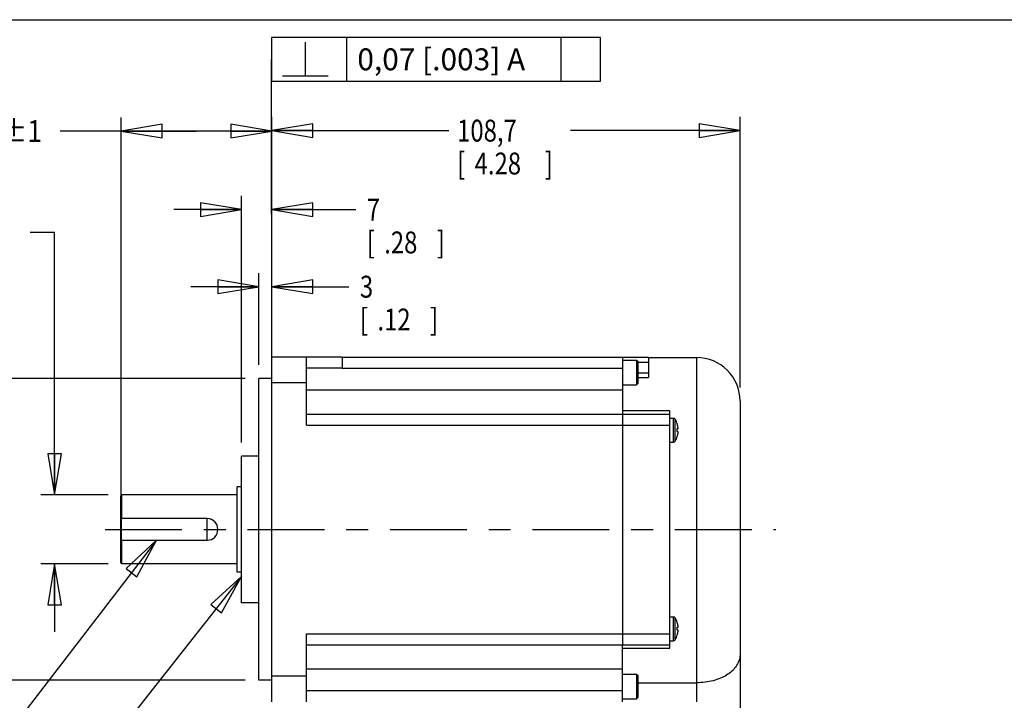
# Model space of a CAD drawing. Units: inches. Extents: x 1.2 to 15.8, y 0.3 to 10.5.
# Drawn here: x 6.3 to 10.8, y 7.4 to 10.5 of the extents above; entities that cross this region are included whole.
import ezdxf

# ---------------------------------------------------------------- set-up
doc = ezdxf.new("R2010")
doc.units = ezdxf.units.IN
doc.header["$LTSCALE"] = 0.935
doc.header["$MEASUREMENT"] = 0
doc.linetypes.add('CENTER', pattern=[0.6, 0.375, -0.075, 0.075, -0.075])
doc.layers.get('0').update_dxf_attribs({"linetype": 'CONTINUOUS'})
doc.layers.add('8_ALL_NOTES_BALLOONS_SYMBOLS_GT', color=7, linetype='CONTINUOUS')
doc.layers.add('DEFAULT_1', color=7, linetype='CENTER')
doc.styles.get("Standard").update_dxf_attribs({"font": 'txt', "width": 0.8})
doc.dimstyles.new('DIMSTYLE_1', dxfattribs={"dimtxt": 0.1, "dimasz": 0.1875, "dimexe": 0.18, "dimexo": 0.0625, "dimgap": 0.09, "dimtad": 0, "dimtih": 1, "dimtoh": 1, "dimlfac": 2, "dimzin": 4, "dimdsep": 46, "dimtxsty": 'STANDARD', "dimblk": 'CLOSED', "dimblk1": 'CLOSED', "dimblk2": 'CLOSED', "dimcen": 0.09, "dimadec": 0, "dimazin": 0, "dimtp": 0.01, "dimtm": 0.01, "dimtfac": 1, "dimtofl": 0, "dimtmove": 0, "dimatfit": 3, "dimldrblk": 'CLOSED', "dimfxl": 1, "dimtolj": 1, "dimtzin": 4, "dimarcsym": 0})

# ---------------------------------------------------------------- blocks, each defined once
blk = doc.blocks.new('_CLOSED')
at = {"color": 0, "linetype": 'ByBlock'}
for p, q in [((0, 0), (-1, 0.167)), ((-1, 0.167), (-1, -0.167)), ((-1, -0.167), (0, 0)), ((-1, 0), (0, 0))]:
    blk.add_line(p, q, dxfattribs=at)
blk = doc.blocks.new('*D10')
at = {"color": 2, "linetype": 'Continuous'}
for p, q in [((6.7726, 8.2843), (6.7726, 10.054)), ((7.4611, 8.9046), (7.4611, 10.054)), ((7.1168, 9.9915), (6.4944, 9.9915)), ((6.7726, 9.9915), (7.1168, 9.9915)), ((7.4611, 9.9915), (7.1168, 9.9915))]:
    blk.add_line(p, q, dxfattribs=at)
at = {"color": 2, "linetype": 'Continuous', "xscale": 0.1875, "yscale": 0.1875, "zscale": 0.1875, "rotation": 180}
blk.add_blockref('_CLOSED', (6.7726, 9.9915), dxfattribs=at)
at = {"color": 2, "linetype": 'Continuous', "xscale": 0.1875, "yscale": 0.1875, "zscale": 0.1875}
blk.add_blockref('_CLOSED', (7.4611, 9.9915), dxfattribs=at)
at = {"color": 2, "linetype": 'Continuous'}
for s, width, p in [('35%%p1', 0.891667, (6.0878, 9.9415)), ('[1.378%%p.039]', 0.830556, (5.4478, 9.7915))]:
    blk.add_text(s, height=0.1, dxfattribs=dict(at, width=width)).set_placement(p)
blk = doc.blocks.new('*D11')
at = {"color": 2, "linetype": 'Continuous'}
for p, q in [((6.4691, 9.5278), (6.3576, 9.5278)), ((6.4691, 8.33), (6.4691, 9.5278)), ((6.7146, 8.33), (6.4066, 8.33)), ((6.7146, 8.0151), (6.4066, 8.0151)), ((6.4691, 8.0151), (6.4691, 7.7051))]:
    blk.add_line(p, q, dxfattribs=at)
at = {"color": 2, "linetype": 'Continuous', "xscale": 0.1875, "yscale": 0.1875, "zscale": 0.1875}
for p, rotation in [((6.4691, 8.33), 270), ((6.4691, 8.0151), 90)]:
    blk.add_blockref('_CLOSED', p, dxfattribs=dict(at, rotation=rotation))
at = {"color": 2, "linetype": 'Continuous'}
for s, width, p in [('%%c15,989-16,000', 0.838095, (5.1342, 9.4778)), ('[.6295-.6299]', 0.8, (5.2676, 9.3278)), ('0,02 [.001]', 0.8, (5.3776, 9.1528)), ('-A-', 0.8, (6.0176, 8.9528))]:
    blk.add_text(s, height=0.1, dxfattribs=dict(at, width=width)).set_placement(p)
blk = doc.blocks.new('*D12')
at = {"color": 2, "linetype": 'Continuous'}
for p, q in [((7.3396, 8.8615), (5.3611, 8.8615)), ((5.4236, 8.8615), (5.4236, 8.3592)), ((5.4236, 7.4836), (5.4236, 7.8592)), ((7.3396, 7.4836), (5.3611, 7.4836))]:
    blk.add_line(p, q, dxfattribs=at)
at = {"color": 2, "linetype": 'Continuous', "xscale": 0.1875, "yscale": 0.1875, "zscale": 0.1875}
for p, rotation in [((5.4236, 8.8615), 90), ((5.4236, 7.4836), 270)]:
    blk.add_blockref('_CLOSED', p, dxfattribs=dict(at, rotation=rotation))
at = {"color": 2, "linetype": 'Continuous'}
for s, width, p in [('%%c69,970-70,000', 0.838095, (4.837, 8.2217)), ('[2.7547-2.7559]', 0.8, (4.8236, 8.0717)), ('0,06 [.0024]', 0.8, (4.9953, 7.8967)), ('A', 0.8, (6.0553, 7.8967))]:
    blk.add_text(s, height=0.1, dxfattribs=dict(at, width=width)).set_placement(p)
blk = doc.blocks.new('*D14')
at = {"color": 2, "linetype": 'Continuous'}
for p, q in [((7.4021, 8.924), (7.4021, 9.3434)), ((7.4611, 9.0226), (7.4611, 9.3434)), ((7.4021, 9.2809), (7.0921, 9.2809)), ((7.4611, 9.2809), (7.8137, 9.2809))]:
    blk.add_line(p, q, dxfattribs=at)
at = {"color": 2, "linetype": 'Continuous', "xscale": 0.1875, "yscale": 0.1875, "zscale": 0.1875}
blk.add_blockref('_CLOSED', (7.4021, 9.2809), dxfattribs=at)
at = {"color": 2, "linetype": 'Continuous', "xscale": 0.1875, "yscale": 0.1875, "zscale": 0.1875, "rotation": 180}
blk.add_blockref('_CLOSED', (7.4611, 9.2809), dxfattribs=at)
at = {"color": 2, "linetype": 'Continuous', "width": 0.8}
for s, p in [('3', (7.8637, 9.2309)), ('[', (7.8637, 9.0809)), ('.12', (7.9437, 9.0809)), (']', (8.1837, 9.0809))]:
    blk.add_text(s, height=0.1, dxfattribs=at).set_placement(p)
blk = doc.blocks.new('*D15')
at = {"color": 2, "linetype": 'Continuous'}
for p, q in [((7.3234, 8.5696), (7.3234, 9.6954)), ((7.4611, 8.9046), (7.4611, 9.6954)), ((7.3234, 9.6329), (7.0134, 9.6329)), ((7.4611, 9.6329), (7.8447, 9.6329))]:
    blk.add_line(p, q, dxfattribs=at)
at = {"color": 2, "linetype": 'Continuous', "xscale": 0.1875, "yscale": 0.1875, "zscale": 0.1875}
blk.add_blockref('_CLOSED', (7.3234, 9.6329), dxfattribs=at)
at = {"color": 2, "linetype": 'Continuous', "xscale": 0.1875, "yscale": 0.1875, "zscale": 0.1875, "rotation": 180}
blk.add_blockref('_CLOSED', (7.4611, 9.6329), dxfattribs=at)
at = {"color": 2, "linetype": 'Continuous', "width": 0.8}
for s, p in [('7', (7.8947, 9.5829)), ('[', (7.8947, 9.4329)), ('.28', (7.9747, 9.4329)), (']', (8.2147, 9.4329))]:
    blk.add_text(s, height=0.1, dxfattribs=at).set_placement(p)
blk = doc.blocks.new('*D17')
at = {"color": 2, "linetype": 'Continuous'}
for p, q in [((7.4611, 8.9046), (7.4611, 10.0559)), ((9.6006, 8.8201), (9.6006, 10.0559)), ((7.4611, 9.9934), (8.2702, 9.9934)), ((9.6006, 9.9934), (8.8252, 9.9934))]:
    blk.add_line(p, q, dxfattribs=at)
at = {"color": 2, "linetype": 'Continuous', "xscale": 0.1875, "yscale": 0.1875, "zscale": 0.1875, "rotation": 180}
blk.add_blockref('_CLOSED', (7.4611, 9.9934), dxfattribs=at)
at = {"color": 2, "linetype": 'Continuous', "xscale": 0.1875, "yscale": 0.1875, "zscale": 0.1875}
blk.add_blockref('_CLOSED', (9.6006, 9.9934), dxfattribs=at)
at = {"color": 2, "linetype": 'Continuous', "width": 0.8}
for s, p in [('108,7', (8.3077, 9.9434)), ('[', (8.3077, 9.7934)), ('4.28', (8.3877, 9.7934)), (']', (8.7077, 9.7934))]:
    blk.add_text(s, height=0.1, dxfattribs=at).set_placement(p)

msp = doc.modelspace()

# ---------------------------------------------------------------- linework, layer by layer
at = {"color": 7, "linetype": 'Continuous'}
for p, q in [((7.46109, 7.38556), (7.46109, 8.96006)), ((7.46109, 8.96006), (7.78259, 8.96006)), ((7.62009, 8.64931), (7.62009, 8.96006)), ((7.78259, 8.96006), (7.78259, 8.91006)), ((7.78259, 8.95931), (9.18109, 8.95931)), ((9.06359, 8.95931), (9.06359, 8.69931)), ((9.18109, 8.95931), (9.18109, 8.86582)), ((9.18109, 8.95756), (9.40059, 8.95756)), ((9.40059, 8.95756), (9.40059, 7.38556)), ((7.62009, 8.91006), (7.78259, 8.91006)), ((7.78259, 8.90931), (9.06359, 8.90931)), ((9.06359, 8.94613), (9.12659, 8.94613)), ((9.12659, 8.94613), (9.12659, 8.83313)), ((9.12659, 8.94613), (9.13259, 8.94013)), ((9.13259, 8.94013), (9.13259, 8.83913)), ((9.18109, 8.93431), (9.13259, 8.93431)), ((7.40209, 7.48359), (7.40209, 8.86154)), ((7.46109, 8.86154), (7.40209, 8.86154)), ((9.13259, 8.8879), (9.18109, 8.8879)), ((9.13259, 8.86582), (9.18109, 8.86582)), ((7.62009, 8.84207), (7.46109, 8.84207)), ((9.06359, 8.83313), (9.12659, 8.83313)), ((9.12659, 8.83313), (9.13259, 8.83913)), ((7.62009, 8.80931), (9.06359, 8.80931)), ((9.60059, 8.75756), (9.60059, 7.32331)), ((7.62009, 8.69931), (9.27859, 8.69931)), ((9.27859, 8.71478), (9.06359, 8.71478)), ((9.06359, 8.6993), (9.06359, 7.64583)), ((9.27859, 7.63035), (9.27859, 8.71478)), ((9.27859, 8.68066), (9.29609, 8.68066)), ((9.29609, 8.57116), (9.29609, 8.68066)), ((7.62009, 8.64931), (9.27859, 8.64931)), ((9.30397, 8.57582), (9.30397, 8.676)), ((9.31303, 8.65419), (9.31327, 8.65426)), ((9.31303, 8.63281), (9.31611, 8.63312)), ((9.31611, 8.61871), (9.31303, 8.61901)), ((9.31327, 8.59756), (9.31303, 8.59763)), ((9.27859, 8.57116), (9.29609, 8.57116)), ((7.32339, 7.83806), (7.32339, 8.50706)), ((7.40209, 8.50706), (7.32339, 8.50706)), ((7.3037, 7.97806), (7.3037, 8.36706)), ((7.32339, 8.36706), (7.3037, 8.36706)), ((6.77709, 8.33004), (6.77209, 8.32504)), ((6.77209, 8.0201), (6.77209, 8.32503)), ((6.77709, 8.22179), (6.77709, 8.33004)), ((7.3037, 8.33004), (6.77709, 8.33004)), ((6.77259, 8.22179), (6.77259, 8.12334)), ((7.16629, 8.22179), (6.77259, 8.22179)), ((7.16629, 8.12334), (7.16629, 8.22179)), ((6.77259, 8.12334), (7.16629, 8.12334)), ((6.77709, 8.01509), (6.77709, 8.12334)), ((6.77709, 8.01509), (6.77209, 8.02009)), ((7.3037, 8.01509), (6.77709, 8.01509)), ((7.32339, 7.97806), (7.3037, 7.97806)), ((7.40209, 7.83806), (7.32339, 7.83806)), ((9.27859, 7.77397), (9.29609, 7.77397)), ((9.29609, 7.66447), (9.29609, 7.77397)), ((9.30397, 7.66913), (9.30397, 7.76931)), ((9.31303, 7.7475), (9.31327, 7.74757)), ((7.62009, 7.38556), (7.62009, 7.69581)), ((7.62009, 7.69581), (9.27859, 7.69581)), ((9.31303, 7.72612), (9.31611, 7.72642)), ((9.31611, 7.71201), (9.31303, 7.71232)), ((9.31327, 7.69087), (9.31303, 7.69094)), ((7.62009, 7.64581), (9.27859, 7.64581)), ((9.06359, 7.38556), (9.06359, 7.64581)), ((9.27859, 7.66447), (9.29609, 7.66447)), ((9.06359, 7.63035), (9.27859, 7.63035)), ((7.62009, 7.53581), (9.06359, 7.53581)), ((9.06359, 7.512), (9.12659, 7.512)), ((9.12659, 7.512), (9.13259, 7.506)), ((9.12659, 7.512), (9.12659, 7.399)), ((7.46109, 7.48359), (7.40209, 7.48359)), ((7.62009, 7.50306), (7.46109, 7.50306)), ((9.13259, 7.506), (9.13259, 7.405)), ((9.13259, 7.47255), (9.40059, 7.47255)), ((9.06359, 7.43556), (7.62009, 7.43556)), ((9.06359, 7.399), (9.12659, 7.399)), ((9.12659, 7.399), (9.13259, 7.405))]:
    msp.add_line(p, q, dxfattribs=at)
for centre, radius, start, end in [((9.40059, 8.75756), 0.2, 0, 90), ((9.29609, 8.67166), 0.009, 28.82297, 90), ((9.19884, 8.61815), 0.12, 17.51439, 28.82297), ((9.19884, 8.63367), 0.12, 331.17703, 342.48561), ((9.29609, 8.58016), 0.009, 270, 331.17703), ((7.16579, 8.17256), 0.04922, 270.58199, 89.41801), ((9.29609, 7.76497), 0.009, 28.82297, 90), ((9.19884, 7.71145), 0.12, 17.51439, 28.82297), ((9.19884, 7.72698), 0.12, 331.17703, 342.48561), ((9.29609, 7.67347), 0.009, 270, 331.17703)]:
    msp.add_arc(centre, radius, start, end, dxfattribs=at)
for points, knots in [([(7.78259, 8.90931), (7.78259, 8.90944), (7.78259, 8.90969), (7.78259, 8.90994), (7.78259, 8.91006)], [0, 0, 0, 0, 0.0003752001, 0.00075, 0.00075, 0.00075, 0.00075]), ([(9.31678, 8.63386), (9.31683, 8.63404), (9.3169, 8.63444), (9.31695, 8.6351), (9.31694, 8.63591), (9.31691, 8.63649), (9.31688, 8.6368)], [0, 0, 0, 0, 0.0005406028, 0.0012083898, 0.0020054427, 0.002948745, 0.002948745, 0.002948745, 0.002948745]), ([(9.31611, 8.60975), (9.31621, 8.61027), (9.31639, 8.61126), (9.31661, 8.61265), (9.31678, 8.61389), (9.31689, 8.61497), (9.31694, 8.61592), (9.31695, 8.61672), (9.3169, 8.61739), (9.3168, 8.61792), (9.31665, 8.61833), (9.31642, 8.61862), (9.31621, 8.6187), (9.31611, 8.61871)], [0, 0, 0, 0, 0.0015955112, 0.0030037011, 0.004239346, 0.0053344819, 0.006278087, 0.0070750938, 0.0077427926, 0.0082837119, 0.0087035353, 0.0090384797, 0.0093473409, 0.0093473409, 0.0093473409, 0.0093473409]), ([(9.31611, 7.70306), (9.31621, 7.70358), (9.31639, 7.70456), (9.31661, 7.70596), (9.31678, 7.70719), (9.31689, 7.70828), (9.31694, 7.70922), (9.31695, 7.71003), (9.3169, 7.71069), (9.3168, 7.71123), (9.31665, 7.71164), (9.31642, 7.71192), (9.31621, 7.712), (9.31611, 7.71201)], [0, 0, 0, 0, 0.0015955112, 0.0030037012, 0.004239346, 0.0053344819, 0.006278087, 0.0070750938, 0.0077427926, 0.0082837119, 0.0087035353, 0.0090384797, 0.0093473409, 0.0093473409, 0.0093473409, 0.0093473409]), ([(9.31678, 7.72717), (9.31683, 7.72734), (9.3169, 7.72774), (9.31695, 7.72841), (9.31694, 7.72921), (9.31691, 7.72979), (9.31688, 7.73011)], [0, 0, 0, 0, 0.0005406028, 0.0012083898, 0.0020054427, 0.002948745, 0.002948745, 0.002948745, 0.002948745]), ([(9.60059, 7.60854), (9.60059, 7.60105), (9.59911, 7.58587), (9.59194, 7.56366), (9.57944, 7.54253), (9.5615, 7.52315), (9.53817, 7.50608), (9.50975, 7.49186), (9.4767, 7.48103), (9.4398, 7.47413), (9.4139, 7.47255), (9.40059, 7.47255)], [0, 0, 0, 0, 0.02246061, 0.04538918, 0.0694814, 0.09549833, 0.12410209, 0.15572012, 0.19046581, 0.22810607, 0.26805544, 0.26805544, 0.26805544, 0.26805544])]:
    msp.add_open_spline(points, degree=3, knots=knots, dxfattribs=at)
for points in [[(9.31403, 8.65082), (9.31371, 8.65195), (9.31338, 8.65307), (9.31303, 8.65419)], [(9.31454, 8.6489), (9.31438, 8.64954), (9.3142, 8.65018), (9.31403, 8.65082)], [(9.31485, 8.64768), (9.31475, 8.64809), (9.31465, 8.6485), (9.31454, 8.6489)], [(9.31554, 8.64477), (9.31533, 8.64574), (9.3151, 8.64672), (9.31485, 8.64768)], [(9.31611, 8.64207), (9.31593, 8.64297), (9.31574, 8.64387), (9.31554, 8.64477)], [(9.3164, 8.6405), (9.31631, 8.64103), (9.31621, 8.64155), (9.31611, 8.64207)], [(9.31651, 8.63982), (9.31647, 8.64005), (9.31643, 8.64028), (9.3164, 8.6405)], [(9.31662, 8.63911), (9.31658, 8.63935), (9.31655, 8.63959), (9.31651, 8.63982)], [(9.31673, 8.63828), (9.3167, 8.63856), (9.31666, 8.63883), (9.31662, 8.63911)], [(9.31678, 8.63789), (9.31676, 8.63802), (9.31675, 8.63815), (9.31673, 8.63828)], [(9.31688, 8.63688), (9.31685, 8.63721), (9.31682, 8.63755), (9.31678, 8.63789)], [(9.31688, 8.6368), (9.31688, 8.63682), (9.31688, 8.63685), (9.31688, 8.63688)], [(9.31317, 8.63052), (9.31313, 8.63129), (9.31309, 8.63205), (9.31303, 8.63281)], [(9.31303, 8.61901), (9.31309, 8.61977), (9.31313, 8.62054), (9.31317, 8.6213)], [(9.31303, 8.59763), (9.31338, 8.59875), (9.31371, 8.59987), (9.31403, 8.601)], [(9.31321, 8.62945), (9.3132, 8.62981), (9.31318, 8.63016), (9.31317, 8.63052)], [(9.31317, 8.6213), (9.31318, 8.62166), (9.3132, 8.62202), (9.31321, 8.62237)], [(9.31325, 8.62822), (9.31324, 8.62863), (9.31323, 8.62904), (9.31321, 8.62945)], [(9.31321, 8.62237), (9.31323, 8.62278), (9.31324, 8.62319), (9.31325, 8.6236)], [(9.31327, 8.62591), (9.31327, 8.62668), (9.31327, 8.62745), (9.31325, 8.62822)], [(9.31325, 8.6236), (9.31327, 8.62437), (9.31327, 8.62514), (9.31327, 8.62591)], [(9.31403, 8.601), (9.3142, 8.60164), (9.31438, 8.60228), (9.31454, 8.60292)], [(9.31454, 8.60292), (9.31465, 8.60333), (9.31475, 8.60373), (9.31485, 8.60414)], [(9.31485, 8.60414), (9.3151, 8.60511), (9.31533, 8.60608), (9.31554, 8.60705)], [(9.31554, 8.60705), (9.31574, 8.60795), (9.31593, 8.60885), (9.31611, 8.60975)], [(9.31611, 8.63312), (9.31621, 8.63313), (9.31631, 8.63317), (9.3164, 8.63322)], [(9.3164, 8.63322), (9.31645, 8.63326), (9.3165, 8.63331), (9.31654, 8.63336)], [(9.31654, 8.63336), (9.31657, 8.6334), (9.31659, 8.63344), (9.31662, 8.63348)], [(9.31662, 8.63348), (9.31668, 8.63358), (9.31672, 8.63368), (9.31676, 8.63379)], [(9.31676, 8.63379), (9.31676, 8.63382), (9.31677, 8.63384), (9.31678, 8.63386)], [(9.31403, 7.74413), (9.31371, 7.74526), (9.31338, 7.74638), (9.31303, 7.7475)], [(9.31454, 7.74221), (9.31438, 7.74285), (9.3142, 7.74349), (9.31403, 7.74413)], [(9.31485, 7.74099), (9.31475, 7.7414), (9.31465, 7.7418), (9.31454, 7.74221)], [(9.31554, 7.73808), (9.31533, 7.73905), (9.3151, 7.74002), (9.31485, 7.74099)], [(9.31611, 7.73538), (9.31593, 7.73628), (9.31574, 7.73718), (9.31554, 7.73808)], [(9.3164, 7.73381), (9.31631, 7.73433), (9.31621, 7.73486), (9.31611, 7.73538)], [(9.31317, 7.72383), (9.31313, 7.72459), (9.31309, 7.72536), (9.31303, 7.72612)], [(9.31303, 7.71232), (9.31309, 7.71308), (9.31313, 7.71384), (9.31317, 7.71461)], [(9.31303, 7.69094), (9.31338, 7.69206), (9.31371, 7.69318), (9.31403, 7.69431)], [(9.31321, 7.72275), (9.3132, 7.72311), (9.31318, 7.72347), (9.31317, 7.72383)], [(9.31317, 7.71461), (9.31318, 7.71497), (9.3132, 7.71532), (9.31321, 7.71568)], [(9.31325, 7.72153), (9.31324, 7.72194), (9.31323, 7.72235), (9.31321, 7.72275)], [(9.31321, 7.71568), (9.31323, 7.71609), (9.31324, 7.7165), (9.31325, 7.71691)], [(9.31327, 7.71922), (9.31327, 7.71999), (9.31327, 7.72076), (9.31325, 7.72153)], [(9.31325, 7.71691), (9.31327, 7.71768), (9.31327, 7.71845), (9.31327, 7.71922)], [(9.31403, 7.69431), (9.3142, 7.69495), (9.31438, 7.69559), (9.31454, 7.69623)], [(9.31454, 7.69623), (9.31465, 7.69663), (9.31475, 7.69704), (9.31485, 7.69744)], [(9.31485, 7.69744), (9.3151, 7.69841), (9.31533, 7.69938), (9.31554, 7.70036)], [(9.31554, 7.70036), (9.31574, 7.70126), (9.31593, 7.70215), (9.31611, 7.70306)], [(9.31611, 7.72642), (9.31621, 7.72643), (9.31631, 7.72647), (9.3164, 7.72653)], [(9.31651, 7.73313), (9.31647, 7.73336), (9.31643, 7.73358), (9.3164, 7.73381)], [(9.3164, 7.72653), (9.31645, 7.72657), (9.3165, 7.72662), (9.31654, 7.72667)], [(9.31662, 7.73242), (9.31658, 7.73266), (9.31655, 7.73289), (9.31651, 7.73313)], [(9.31654, 7.72667), (9.31657, 7.72671), (9.31659, 7.72674), (9.31662, 7.72678)], [(9.31673, 7.73158), (9.3167, 7.73186), (9.31666, 7.73214), (9.31662, 7.73242)], [(9.31662, 7.72678), (9.31668, 7.72688), (9.31672, 7.72699), (9.31676, 7.7271)], [(9.31678, 7.73119), (9.31676, 7.73132), (9.31675, 7.73145), (9.31673, 7.73158)], [(9.31676, 7.7271), (9.31676, 7.72712), (9.31677, 7.72715), (9.31678, 7.72717)], [(9.31688, 7.73018), (9.31685, 7.73052), (9.31682, 7.73086), (9.31678, 7.73119)], [(9.31688, 7.73011), (9.31688, 7.73013), (9.31688, 7.73016), (9.31688, 7.73018)]]:
    msp.add_open_spline(points, degree=3, dxfattribs=at)
at = {"layer": '8_ALL_NOTES_BALLOONS_SYMBOLS_GT', "color": 7, "linetype": 'Continuous'}
msp.add_line((1.25, 10.5), (15.75, 10.5), dxfattribs=at)
at = {"layer": '8_ALL_NOTES_BALLOONS_SYMBOLS_GT', "color": 2, "linetype": 'Continuous'}
for p, q in [((7.61454, 10.24397), (7.61454, 10.39814)), ((7.80204, 10.41897), (7.80204, 10.21897)), ((8.78204, 10.41897), (8.78204, 10.21897)), ((7.46109, 8.90346), (7.46028, 10.31897)), ((7.46028, 10.31897), (7.46037, 10.31897)), ((7.51037, 10.24397), (7.71871, 10.24397)), ((6.93508, 8.12334), (6.22148, 7.19671)), ((7.32339, 7.95755), (6.22258, 6.5645))]:
    msp.add_line(p, q, dxfattribs=at)
for points in [[(7.46037, 10.21897), (8.96204, 10.21897), (8.96204, 10.41897)], [(8.96204, 10.41897), (7.46037, 10.41897), (7.46037, 10.21897)], [(6.84544, 7.95572), (6.93508, 8.12334), (6.79592, 7.99385), (6.84544, 7.95572)], [(7.23166, 7.79106), (7.32339, 7.95755), (7.18262, 7.82981), (7.23166, 7.79106)]]:
    msp.add_lwpolyline(points, dxfattribs=at)
at = {"layer": 'DEFAULT_1', "color": 7, "linetype": 'CENTER'}
msp.add_line((6.70025, 8.17256), (9.76355, 8.17256), dxfattribs=at)

# ---------------------------------------------------------------- texts
at = {"layer": '8_ALL_NOTES_BALLOONS_SYMBOLS_GT', "color": 2, "linetype": 'Continuous', "insert": (7.85204, 10.36897), "char_height": 0.1, "width": 1.06, "attachment_point": 1}
msp.add_mtext('0,07 [.003] A', dxfattribs=at)

# ---------------------------------------------------------------- dimensions: what is measured, and where the dimension line sits
at = {"color": 2, "linetype": 'Continuous'}
for base, p1, p2, angle, text, picture, middle in [((6.77259, 9.99154), (7.46109, 8.90457), (6.77259, 8.28429), 180, '35%%p1\\P[1.378%%p.039]', '*D10', (5.94609, 9.91654)), ((6.46913, 8.01509), (6.71459, 8.33004), (6.71459, 8.01509), 270, '%%c15,989-16,000\\P[.6295-.6299]\\P0,02 [.001]\\P-A-', '*D11', (5.72091, 9.2653)), ((5.42365, 7.48359), (7.33959, 8.86154), (7.33959, 7.48359), 270, '%%c69,970-70,000\\P[2.7547-2.7559]\\P0,06 [.0024]A', '*D12', (5.47948, 8.10921))]:
    dim = msp.add_linear_dim(base=base, p1=p1, p2=p2, angle=angle, text=text, dimstyle='DIMSTYLE_1', dxfattribs=at)
    dim.commit()
    dim.dimension.update_dxf_attribs({"geometry": picture, "text_midpoint": middle, "dimtype": 160})
for base, p1, p2, picture, middle in [((7.46109, 9.99339), (9.60059, 8.82006), (7.46109, 8.90457), '*D17', (8.54766, 9.91839)), ((7.32339, 9.63294), (7.46109, 8.90457), (7.32339, 8.56956), '*D15', (8.09468, 9.55794)), ((7.40209, 9.2809), (7.46109, 9.02256), (7.40209, 8.92404), '*D14', (8.06374, 9.2059))]:
    dim = msp.add_linear_dim(base=base, p1=p1, p2=p2, angle=180, dimstyle='DIMSTYLE_1', dxfattribs=at)
    dim.commit()
    dim.dimension.update_dxf_attribs({"geometry": picture, "text_midpoint": middle, "dimtype": 160})

doc.saveas('drawing.dxf')
